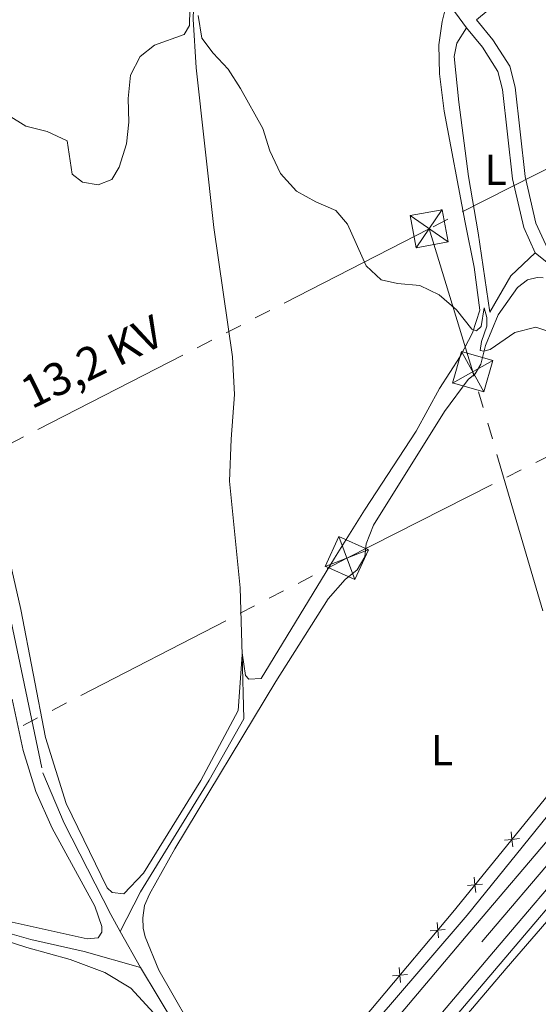
# Model space of a CAD drawing. Units: metres. Extents: x 641608 to 648532, y 4725256 to 4730026.
# Drawn here: x 644532 to 644652, y 4726684 to 4726910 of the extents above; entities that cross this region are included whole.
import ezdxf
from ezdxf.enums import TextEntityAlignment as Align

# ---------------------------------------------------------------- set-up
doc = ezdxf.new("R2010")
doc.units = ezdxf.units.M
doc.header["$MEASUREMENT"] = 0
for name, pattern in [('5elect', [127.5, 75, -7.5, 7.5, -7.5, 7.5, -7.5, 7.5, -7.5]), ('DGN Style 3', [118.01440000000001, 84.296, -33.7184]), ('DGN Style 4', [134.957896, 67.4368, -33.7184, 0.08429600000000001, -33.7184])]:
    doc.linetypes.add(name, pattern=pattern)
for name, color, linetype, lineweight in [('Level 11', 7, 'Continuous', 0), ('Level 16', 7, 'Continuous', 0), ('Level 20', 7, 'Continuous', 0), ('Level 21', 7, 'Continuous', 0), ('Level 23', 7, 'Continuous', 0), ('Level 32', 7, 'Continuous', 0), ('Level 36', 7, 'Continuous', 0), ('Level 37', 7, 'Continuous', 0), ('Level 44', 7, 'Continuous', 0), ('Level 5', 7, 'Continuous', 0), ('Level 54', 7, 'Continuous', 0)]:
    doc.layers.add(name, color=color, linetype=linetype, lineweight=lineweight)
doc.styles.add('Style-Arial Narrow', font='txt')
doc.styles.add('Style-Helvetica-Narrow-Oblique', font='txt')

# ---------------------------------------------------------------- blocks, each defined once
blk = doc.blocks.new('5TME_18')
at = {"layer": 'Level 32', "color": 7, "linetype": 'Continuous', "lineweight": 0}
for p, q in [((-4.360000003129244, 3.009999999776483), (4.359999999403954, -3.019999999552965)), ((2.979999996721745, 4.380000000819564), (-2.970000002533197, -4.389999998733401))]:
    blk.add_line(p, q, dxfattribs=at)
at = {"layer": 'Level 32', "color": 7, "linetype": 'Continuous', "lineweight": 0, "flags": 128}
blk.add_lwpolyline([(-3.010000001639128, -4.369999999180436), (4.359999999403954, -3.019999999552965), (3.009999997913837, 4.360000001266599), (-4.360000003129244, 3.009999999776483), (-2.970000002533197, -4.389999998733401)], dxfattribs=at)
blk = doc.blocks.new('5TME_19')
at = {"layer": 'Level 32', "color": 7, "linetype": 'Continuous', "lineweight": 0}
for p, q in [((-2.570000000298023, 4.640000000596046), (2.570000000298023, -4.640000000596046)), ((4.619999997317791, 2.599999999627471), (-4.620000001043081, -2.609999999403954))]:
    blk.add_line(p, q, dxfattribs=at)
at = {"layer": 'Level 32', "color": 7, "linetype": 'Continuous', "lineweight": 0, "flags": 128}
blk.add_lwpolyline([(-4.640000000596046, -2.570000000298023), (2.570000000298023, -4.640000000596046), (4.639999996870756, 2.570000000298023), (-2.570000000298023, 4.640000000596046), (-4.620000001043081, -2.609999999403954)], dxfattribs=at)
blk = doc.blocks.new('5TME_20')
at = {"layer": 'Level 32', "color": 7, "linetype": 'Continuous', "lineweight": 0}
for p, q in [((-1.869999997317791, 4.96000000089407), (1.870000001043081, -4.959999999031425)), ((4.949999999254942, 1.900000000372529), (-4.949999999254942, -1.910000000149012))]:
    blk.add_line(p, q, dxfattribs=at)
at = {"layer": 'Level 32', "color": 7, "linetype": 'Continuous', "lineweight": 0, "flags": 128}
blk.add_lwpolyline([(-4.959999997168779, -1.869999999180436), (1.870000001043081, -4.959999999031425), (4.96000000089407, 1.870000001043081), (-1.869999997317791, 4.96000000089407), (-4.949999999254942, -1.910000000149012)], dxfattribs=at)

msp = doc.modelspace()

# ---------------------------------------------------------------- linework, layer by layer
at = {"layer": 'Level 11', "color": 142, "linetype": 'DGN Style 3', "lineweight": 13}
msp.add_line((644555.4800000004, 4726700.369999999, 500.45), (644560.129999999, 4726692.060000001, 500.06), dxfattribs=at)
for points in [[(644630.1700000018, 4727159.74, 512.3), (644627.5899999999, 4727143.16, 511.95), (644623.4299999997, 4727127.15, 511.6), (644618.6099999994, 4727112.279999999, 511.13), (644612.7899999991, 4727086.59, 510.2), (644606.4699999988, 4727077.35, 509.61), (644601.0300000012, 4727071.02, 509.38), (644596.6799999997, 4727062.380000001, 508.91), (644592.2899999991, 4727052.050000001, 508.56), (644588.5599999987, 4727041.16, 508.21), (644582.3900000006, 4727019.210000001, 507.63), (644578.3099999987, 4726997.92, 506.93), (644575.75, 4726958.439999999, 505.88), (644575.1999999993, 4726945.199999999, 505.64), (644572.5399999991, 4726919.17, 504.94), (644572.2699999996, 4726910.32, 504.71), (644572.9100000001, 4726899.140000001, 504.47), (644577.0399999991, 4726862.359999999, 503.77), (644581.3200000003, 4726832.609999999, 502.96), (644581.8099999987, 4726823.9, 502.96), (644581.0399999991, 4726813.630000001, 502.49), (644580.629999999, 4726804.02, 502.37), (644583.0500000007, 4726779.41, 502.14), (644583.5100000016, 4726764.040000001, 501.97)], [(644481.1099999994, 4727008.540000001, 506.6), (644485.6799999997, 4726996.76, 506.6), (644488.7100000009, 4726982.960000001, 506.25), (644496.4400000013, 4726944.49, 505.9), (644504.1999999993, 4726904.09, 504.73), (644509.129999999, 4726880.75, 503.68), (644515.2199999988, 4726849.779999999, 502.98), (644520.0700000003, 4726820.51, 502.4), (644537.629999999, 4726736.869999999, 500.88), (644542.5599999987, 4726725.290000001, 500.64), (644553.3000000007, 4726704.27, 500.64), (644555.4800000004, 4726700.369999999, 500.45)], [(644761.9899999984, 4726850.130000001, 508.89), (644757.8299999982, 4726848.18, 508.63), (644751.8200000003, 4726842.630000001, 508.05), (644742.2300000004, 4726832.189999999, 507), (644733.2300000004, 4726822.42, 506.41), (644722.5300000012, 4726809.49, 505.59), (644708.8099999987, 4726792.300000001, 504.78), (644692.5399999991, 4726773.48, 503.61), (644674.9299999997, 4726753.08, 502.79), (644635.3099999987, 4726704.1, 500.81), (644617.2100000009, 4726682.99, 500.45), (644598.1999999993, 4726661.529999999, 499.87), (644591.8999999985, 4726653.640000001, 499.87), (644586.1600000001, 4726647.85, 500)], [(644583.5100000016, 4726764.040000001, 501.97), (644583.9499999993, 4726749.310000001, 501.8), (644575.9600000009, 4726735.18, 501.33), (644560.1700000018, 4726709.5, 500.86), (644555.4800000004, 4726700.369999999, 500.45)], [(644455.9600000009, 4726722.210000001, 502.7), (644457.5899999999, 4726722.57, 502.6), (644467.0500000007, 4726717.23, 502.48), (644482.5700000003, 4726713.66, 502.13), (644501.0100000016, 4726709.140000001, 501.31), (644519.6000000015, 4726702.75, 500.96), (644534.8599999994, 4726698.529999999, 500.73), (644547.1999999993, 4726695.710000001, 500.49), (644560.129999999, 4726692.060000001, 500.06)], [(644560.129999999, 4726692.060000001, 500.06), (644570.7399999984, 4726674.560000001, 499.94), (644580.0899999999, 4726656.51, 499.59), (644586.1600000001, 4726647.85, 500)]]:
    msp.add_polyline3d(points, dxfattribs=at)
at = {"layer": 'Level 16', "color": 4, "linetype": 'Continuous', "lineweight": 0}
msp.add_polyline3d([(644740.370000001, 4726805.6, 506.22), (644737.4600000009, 4726802.59, 505.95), (644725.370000001, 4726789.609999999, 505.36), (644711.75, 4726773.699999999, 504.2), (644677.4499999993, 4726733.560000001, 502.44), (644627.8299999982, 4726675.119999999, 500.84), (644603.0799999982, 4726645.869999999, 499.67), (644599.5399999991, 4726640.23, 499.23), (644596.8999999985, 4726635.560000001, 499.02)], dxfattribs=at)
at = {"layer": 'Level 20', "color": 7, "linetype": 'Continuous', "lineweight": 0, "flags": 128}
for points, elevation in [([(644645.817162443, 4726719.810014859), (644645.6376714259, 4726721.550875414), (644645.4581804052, 4726723.291735969)], 501.8658133813541), ([(644643.8968108706, 4726721.371384393), (644645.6376714259, 4726721.550875414), (644647.3785319813, 4726721.730366433)], 501.8658133813541), ([(644635.3840531819, 4726710.901417334), (644637.1249137372, 4726711.080908353), (644638.8657742925, 4726711.260399373)], 501.462395023845), ([(644637.3044047579, 4726709.340047799), (644637.1249137372, 4726711.080908353), (644636.9454227202, 4726712.821768908)], 501.462395023845), ([(644628.6987516358, 4726698.919751292), (644628.5464161076, 4726700.663197989), (644628.394080583, 4726702.406644687)], 501.125684563789), ([(644626.802969411, 4726700.510862462), (644628.5464161076, 4726700.663197989), (644630.2898628078, 4726700.815533517)], 501.125684563789), ([(644618.1255107298, 4726690.171816241), (644619.8689574264, 4726690.324151769), (644621.612404123, 4726690.476487296)], 500.8893922358494), ([(644620.0212929547, 4726688.580705071), (644619.8689574264, 4726690.324151769), (644619.7166218981, 4726692.067598468)], 500.8893922358494)]:
    msp.add_lwpolyline(points, dxfattribs=dict(at, elevation=elevation))
at = {"layer": 'Level 20', "color": 7, "linetype": 'Continuous', "lineweight": 0}
msp.add_polyline3d([(644725.2100000009, 4726821.17, 506.47), (644724.6799999997, 4726817.640000001, 506.12), (644721.0799999982, 4726810.99, 505.66), (644710.5599999987, 4726797.99, 504.95), (644693.2899999991, 4726777.48, 503.9), (644677.5599999987, 4726758.93, 503.2), (644659.0199999996, 4726738.01, 502.5), (644632.0100000016, 4726704.790000001, 501.22), (644597.4899999984, 4726663.66, 500.28), (644589.2399999984, 4726654.970000001, 500.17)], dxfattribs=at)
at = {"layer": 'Level 21', "color": 7, "linetype": 'Continuous', "lineweight": 0}
msp.add_line((644630.7100000009, 4726914.41, 507), (644635.1700000018, 4726908.35, 506.9), dxfattribs=at)
at = {"layer": 'Level 21', "color": 7, "linetype": 'DGN Style 3', "lineweight": 0}
msp.add_polyline3d([(644637.4699999988, 4726910.199999999, 506.9), (644641.2600000016, 4726905.6, 506.87), (644645.120000001, 4726899.49, 506.77), (644646.3999999985, 4726894.65, 506.69), (644648.6799999997, 4726874.08, 506.31), (644651.1700000018, 4726863.35, 506.22), (644653.4100000001, 4726858.380000001, 506.22), (644658.4400000013, 4726854.34, 506.25), (644663.7699999996, 4726851.630000001, 506.63)], dxfattribs=at)
at = {"layer": 'Level 21', "color": 7, "linetype": 'Continuous', "lineweight": 0}
for points in [[(644635.1700000018, 4726908.35, 506.9), (644638.8599999994, 4726903.869999999, 506.87), (644642.379999999, 4726898.300000001, 506.77), (644643.4899999984, 4726894.109999999, 506.69), (644645.7600000016, 4726873.58, 506.31), (644648.3599999994, 4726862.4, 506.22), (644651.0100000016, 4726856.52, 506.22)], [(644651.0100000016, 4726856.52, 506.22), (644656.8399999999, 4726851.85, 506.25), (644662.8999999985, 4726848.76, 506.63), (644668.5199999996, 4726848.08, 506.92), (644682.5899999999, 4726848.199999999, 507.23), (644687.7899999991, 4726848.59, 507.51), (644693.0100000016, 4726849.49, 507.84), (644698.2600000016, 4726850.92, 508.22), (644707.6600000001, 4726854.140000001, 509.02), (644721.7300000004, 4726857.689999999, 509.96), (644734.5899999999, 4726861.029999999, 510.43), (644743.379999999, 4726863.91, 510.78), (644751.7399999984, 4726867.199999999, 510.78), (644756.0199999996, 4726868.18, 510.78), (644759.1400000006, 4726868.130000001, 510.85)]]:
    msp.add_polyline3d(points, dxfattribs=at)
at = {"layer": 'Level 21', "color": 7, "linetype": 'Continuous', "lineweight": 13}
for points in [[(644588.9499999993, 4726644.66, 500.75), (644635.9600000009, 4726700.26, 501.75), (644656.4299999997, 4726724.35, 502.5), (644679.5100000016, 4726751.91, 503.71), (644716.2600000016, 4726794.99, 505.86), (644730, 4726809.790000001, 506.98), (644743.5799999982, 4726822.449999999, 507.92), (644749.4899999984, 4726827.32, 508.38), (644760.5599999987, 4726835.109999999, 509.22), (644766.2300000004, 4726837.970000001, 509.68)], [(644593.6999999993, 4726639.23, 500.73), (644641.3999999985, 4726695.65, 501.75), (644661.879999999, 4726719.75, 502.5), (644684.9400000013, 4726747.290000001, 503.71), (644723.6600000001, 4726792.26, 505.86), (644738.1900000013, 4726807.699999999, 506.74)]]:
    msp.add_polyline3d(points, dxfattribs=at)
at = {"layer": 'Level 23', "color": 7, "linetype": 'DGN Style 4', "lineweight": 0}
msp.add_polyline3d([(644495.3500000015, 4726528.92, 499.68), (644577.1900000013, 4726625.23, 500.44), (644638.6799999997, 4726697.960000001, 501.75), (644659.1600000001, 4726722.050000001, 502.5), (644682.2300000004, 4726749.6, 503.71), (644719.9600000009, 4726793.630000001, 505.86), (644732.6400000006, 4726807.310000001, 506.77), (644746.3399999999, 4726820.189999999, 507.69), (644752.8399999999, 4726825.24, 508.2), (644762.1900000013, 4726831.68, 508.95), (644777.6400000006, 4726839.41, 510.21), (644791.6900000013, 4726844.869999999, 511.24), (644821.3399999999, 4726854.449999999, 513.29), (644890.1499999985, 4726875.199999999, 518.38), (644917.2800000012, 4726882.310000001, 520.25), (644923.1400000006, 4726883.529999999, 520.67), (644941.9699999988, 4726887.060000001, 522.03), (644954.1000000015, 4726888.66, 522.96), (644965.5700000003, 4726889.710000001, 523.99), (645011.6799999997, 4726892.060000001, 527.96), (645063.0599999987, 4726894.300000001, 532.02), (645084.2899999991, 4726895.66, 533.57)], dxfattribs=at)
at = {"layer": 'Level 32', "color": 6, "linetype": '5elect', "lineweight": 0, "ltscale": 0.5}
for points in [[(645080.1499999985, 4727093.15, 542.65), (645053.9800000004, 4727079.460000001, 541.8), (644838.0300000012, 4726969.779999999, 518.39), (644626.6000000015, 4726862.1, 505.43)], [(641787.9899999984, 4725257.529999999, 475.01), (641991.6999999993, 4725405.779999999, 475.89), (642189.5799999982, 4725549.529999999, 492.3), (642304.4899999984, 4725608.460000001, 491.7), (642488.4800000004, 4725702.470000001, 464.88), (642677.5199999996, 4725799.73, 464.72), (643088.1999999993, 4726008.720000001, 481.49), (643247.8500000015, 4726090, 475.63), (643449.879999999, 4726193.279999999, 490.17), (643622.2800000012, 4726281.810000001, 496.8), (643888.3900000006, 4726418.34, 502.36), (644128.370000001, 4726540.310000001, 503.01), (644376.5, 4726666.9, 511.51), (644607.629999999, 4726786.27, 502.82), (644810.9200000018, 4726889.08, 513.54), (645004.4100000001, 4726987.9, 530.8), (645081.5300000012, 4727027.109999999, 542.09)], [(644626.6000000015, 4726862.1, 505.43), (644416.7100000009, 4726754.42, 505.06), (644279.5599999987, 4726684.34, 507.14), (644092.3200000003, 4726588.949999999, 505.03), (643860.5100000016, 4726470.43, 503.44)], [(645105.129999999, 4725901.040000001, 505.36), (645027.7699999996, 4725976.449999999, 506.86), (645015.7899999991, 4725986.689999999, 507.8), (644974.0799999982, 4726023.699999999, 509.83), (644919.9400000013, 4726083.119999999, 510.89), (644830.4299999997, 4726166.42, 513.35), (644783.4299999997, 4726328.73, 498.32), (644727.6499999985, 4726518.189999999, 495.64), (644688.6900000013, 4726651.82, 502.52), (644636.6000000015, 4726829.15, 504.7), (644626.6000000015, 4726862.1, 505.43)]]:
    msp.add_polyline3d(points, dxfattribs=at)
at = {"layer": 'Level 36', "color": 92, "linetype": 'Continuous', "lineweight": 0}
for points in [[(644583.5100000016, 4726764.040000001, 502.03), (644583.5399999991, 4726764.470000001, 502.03), (644584.3200000003, 4726759.23, 502.14), (644585.0700000003, 4726758.390000001, 502.26), (644587.879999999, 4726758.58, 502.26), (644604.7699999996, 4726786.24, 502.72), (644611.6999999993, 4726797.300000001, 503.31), (644623.5899999999, 4726815.52, 503.89), (644628.9499999993, 4726825.300000001, 504.24), (644633.7300000004, 4726832.699999999, 504.59), (644636.5799999982, 4726838.140000001, 504.94), (644638.2699999996, 4726843.359999999, 505.29), (644636.9800000004, 4726853.210000001, 505.64), (644634.8500000015, 4726863.51, 505.64), (644630.0700000003, 4726889.130000001, 506.23), (644628.9499999993, 4726897.710000001, 506.46), (644628.8000000007, 4726904.449999999, 506.46), (644629.5899999999, 4726909.810000001, 506.8), (644630.7100000009, 4726914.41, 507)], [(644642.4200000018, 4726914.199999999, 507.1), (644637.4699999988, 4726910.199999999, 506.9)], [(644635.1700000018, 4726908.35, 506.9), (644632.9299999997, 4726904.76, 506.78), (644632.3099999987, 4726901.76, 506.67), (644633.379999999, 4726891.25, 506.43), (644635.6600000001, 4726874.08, 505.85), (644637.8999999985, 4726861.140000001, 505.85), (644640.5500000007, 4726842.880000001, 505.5), (644645.3999999985, 4726851.26, 505.62), (644651.0100000016, 4726856.52, 506.22)], [(644574.5899999999, 4726673.630000001, 500.4), (644564.3399999999, 4726691.449999999, 500.98), (644561.2300000004, 4726699.09, 501.33), (644560.7300000004, 4726701.140000001, 501.33), (644560.6499999985, 4726703.5, 501.33), (644561.0700000003, 4726706.290000001, 501.33), (644562.2300000004, 4726708.960000001, 501.33), (644568.0399999991, 4726719.390000001, 501.57), (644591.3200000003, 4726757.890000001, 502.15), (644603.370000001, 4726776.93, 502.62), (644607.2699999996, 4726781.33, 502.74), (644610.0300000012, 4726783.58, 502.97), (644611.7699999996, 4726786.540000001, 502.97), (644612.1099999994, 4726789.560000001, 503.09), (644613.7899999991, 4726793.9, 503.2), (644630.1099999994, 4726820.050000001, 504.37), (644635.5799999982, 4726827.359999999, 504.72), (644637.1499999985, 4726828.73, 504.72), (644638.4400000013, 4726830.93, 504.84), (644639.5199999996, 4726835.24, 505.07), (644642.4699999988, 4726842.290000001, 505.3), (644646.9499999993, 4726848.560000001, 505.42), (644649.25, 4726850.33, 505.54), (644651.4200000018, 4726850.9, 505.77), (644652.8200000003, 4726850.800000001, 505.77)], [(644623.629999999, 4726667.439999999, 500.87), (644644.3099999987, 4726691.790000001, 501.34), (644666.4699999988, 4726717.470000001, 502.16), (644706.9899999984, 4726765.93, 504.03), (644721.2699999996, 4726781.32, 504.84), (644737.5199999996, 4726799.939999999, 506.04), (644741.3099999987, 4726803.23, 506.66), (644743.2899999991, 4726799.029999999, 506.43), (644744.0199999996, 4726794.550000001, 506.43), (644743.1099999994, 4726788.27, 506.19), (644738.5399999991, 4726772.23, 505.37), (644735.1799999997, 4726763.32, 504.79), (644732.1700000018, 4726756.540000001, 504.56), (644731.8500000015, 4726755.26, 504.44), (644731.9400000013, 4726753.84, 504.44), (644744.6600000001, 4726722.51, 503.74), (644747.0799999982, 4726718.09, 503.74), (644752.129999999, 4726714.810000001, 503.97), (644757.4400000013, 4726710.41, 504.32), (644762.3599999994, 4726706.029999999, 504.79), (644765.1499999985, 4726703.09, 505.14), (644767.5199999996, 4726698.960000001, 505.26), (644770.1799999997, 4726693.02, 505.37), (644775.9299999997, 4726676.24, 505.63)], [(644528.2199999988, 4726793.74, 502.61), (644532.5899999999, 4726774.43, 502.37), (644538.2899999991, 4726745.02, 501.67), (644543.0199999996, 4726729.800000001, 501.55), (644552.4800000004, 4726710.380000001, 501.2), (644553.629999999, 4726709.34, 501.2), (644556.3299999982, 4726709.02, 501.2), (644560.8599999994, 4726713.77, 501.32), (644574.0399999991, 4726735.09, 501.67), (644582.6099999994, 4726751.199999999, 502.14), (644583.5100000016, 4726764.040000001, 502.03)], [(644530.5599999987, 4726753.800000001, 501.7), (644533.1000000015, 4726741.99, 501.46), (644536.0599999987, 4726732.58, 501.46), (644539.8000000007, 4726724.09, 501.46), (644549.629999999, 4726706.16, 501.35), (644551.1999999993, 4726701.460000001, 501.35), (644551.2199999988, 4726700.210000001, 501.35), (644550.3599999994, 4726698.869999999, 501.35), (644547.8900000006, 4726698.689999999, 501.46), (644527.7800000012, 4726703.1, 501.58)], [(644501.2300000004, 4726707.220000001, 501.93), (644533.9299999997, 4726696.630000001, 501.23), (644543.9699999988, 4726693.869999999, 500.76), (644551.9499999993, 4726690.939999999, 500.53), (644557.8900000006, 4726687.279999999, 500.41), (644564.0700000003, 4726680.619999999, 500.3), (644571.9600000009, 4726666.040000001, 500.18), (644578.2300000004, 4726653.790000001, 500.18), (644580.5199999996, 4726648.540000001, 500.3)]]:
    msp.add_polyline3d(points, dxfattribs=at)
at = {"layer": 'Level 5', "color": 30, "linetype": 'Continuous', "lineweight": 0, "elevation": 505, "flags": 128}
for points in [[(644525.4899999984, 4726890.77), (644533.75, 4726885.73), (644538.6400000006, 4726884.43), (644543.2199999988, 4726882.33), (644544.379999999, 4726874.630000001), (644546.7899999991, 4726872.779999999), (644550.370000001, 4726872.17), (644553.5100000016, 4726873.42), (644555.2600000016, 4726876.24), (644556.9400000013, 4726881.66), (644557.4400000013, 4726886.630000001), (644557.3099999987, 4726892.050000001), (644557.8200000003, 4726897.449999999), (644560.0300000012, 4726901.699999999), (644563.3399999999, 4726904.32), (644570.1600000001, 4726906.83), (644571.379999999, 4726908.83), (644571.5500000007, 4726916.449999999)], [(644573.3900000006, 4726911.199999999), (644574.2800000012, 4726905.92), (644576.8599999994, 4726902.460000001), (644580.3200000003, 4726898.85), (644583.1900000013, 4726894.369999999), (644588.2600000016, 4726885.130000001), (644589.8999999985, 4726879.98), (644592.3399999999, 4726874.82), (644596.0500000007, 4726870.720000001), (644600.5, 4726868.290000001), (644605.1099999994, 4726866.300000001), (644607.7800000012, 4726863.16), (644612.1000000015, 4726853.550000001), (644615.5300000012, 4726850.35), (644619.2899999991, 4726849.52), (644624.4100000001, 4726849.040000001), (644628.9200000018, 4726846.880000001), (644632.9100000001, 4726843.449999999), (644636.4400000013, 4726838.960000001), (644637.4699999988, 4726838.609999999), (644638.5799999982, 4726839.609999999), (644639.25, 4726843.91), (644639.879999999, 4726841.66), (644639.8299999982, 4726839.699999999), (644638.620000001, 4726836.109999999), (644638.3299999982, 4726834.07), (644639.1900000013, 4726833.93), (644640.6099999994, 4726834.27), (644646.2800000012, 4726838.18), (644651.120000001, 4726839.439999999), (644654.3299999982, 4726838.35)]]:
    msp.add_lwpolyline(points, dxfattribs=at)
at = {"layer": 'Level 54', "color": 9, "linetype": 'Continuous', "lineweight": 0}
for points in [[(644501.1099999994, 4726541.310000001, 499.74), (644574.4699999988, 4726627.529999999, 500.44), (644588.9499999993, 4726644.66, 500.75), (644635.9600000009, 4726700.26, 501.75), (644656.4299999997, 4726724.35, 502.5), (644679.5100000016, 4726751.91, 503.71), (644716.2600000016, 4726794.99, 505.86), (644730, 4726809.790000001, 506.98), (644743.5799999982, 4726822.449999999, 507.92), (644749.4899999984, 4726827.32, 508.38), (644760.5599999987, 4726835.109999999, 509.22), (644766.2300000004, 4726837.970000001, 509.68), (644771.4600000009, 4726840.6, 510.1), (644791.5899999999, 4726848.609999999, 511.47), (644826.6499999985, 4726859.73, 513.62), (644889.1799999997, 4726878.630000001, 518.38)], [(644891.120000001, 4726871.77, 518.38), (644828.6900000013, 4726852.9, 513.62), (644816.0199999996, 4726849.16, 512.96), (644791.7899999991, 4726841.119999999, 511), (644782, 4726837.290000001, 510.07), (644772.4899999984, 4726832.970000001, 509.32), (644763.8099999987, 4726828.24, 508.67), (644756.1900000013, 4726823.15, 508.01), (644749.1000000015, 4726817.92, 507.45), (644741.1799999997, 4726810.689999999, 506.87), (644738.5899999999, 4726808.119999999, 506.76), (644738.1900000013, 4726807.699999999, 506.74), (644723.6600000001, 4726792.26, 505.86), (644684.9400000013, 4726747.290000001, 503.71), (644661.879999999, 4726719.75, 502.5), (644641.3999999985, 4726695.65, 501.75), (644593.6999999993, 4726639.23, 500.73), (644579.9100000001, 4726622.92, 500.44), (644498.0300000012, 4726526.57, 499.7)]]:
    msp.add_polyline3d(points, dxfattribs=at)

# ---------------------------------------------------------------- block references
at = {"layer": 'Level 32', "color": 7, "linetype": 'Continuous', "lineweight": 0}
for name, p in [('5TME_18', (644626.6000000015, 4726862.1, 505.43)), ('5TME_19', (644636.6000000015, 4726829.16, 504.7)), ('5TME_20', (644607.629999999, 4726786.279999999, 502.82))]:
    msp.add_blockref(name, p, dxfattribs=at)

# ---------------------------------------------------------------- texts
at = {"layer": 'Level 37', "color": 92, "linetype": 'Continuous', "lineweight": 0, "style": 'Style-Arial Narrow'}
for p in [(644641.9031652175, 4726875.640009999, 506.18), (644629.5431652181, 4726742.080009999, 501.96)]:
    msp.add_text('L', height=7.000020000000001, dxfattribs=at).set_placement(p, align=Align.MIDDLE_CENTER)
at = {"layer": 'Level 44', "color": 7, "linetype": 'Continuous', "lineweight": 0, "style": 'Style-Helvetica-Narrow-Oblique'}
msp.add_text('13,2 KV', height=7.5, rotation=26.17901112703729, dxfattribs=at).set_placement((644550.6120665707, 4726828.111774461, 503.07), align=Align.CENTER)

doc.saveas('drawing.dxf')
